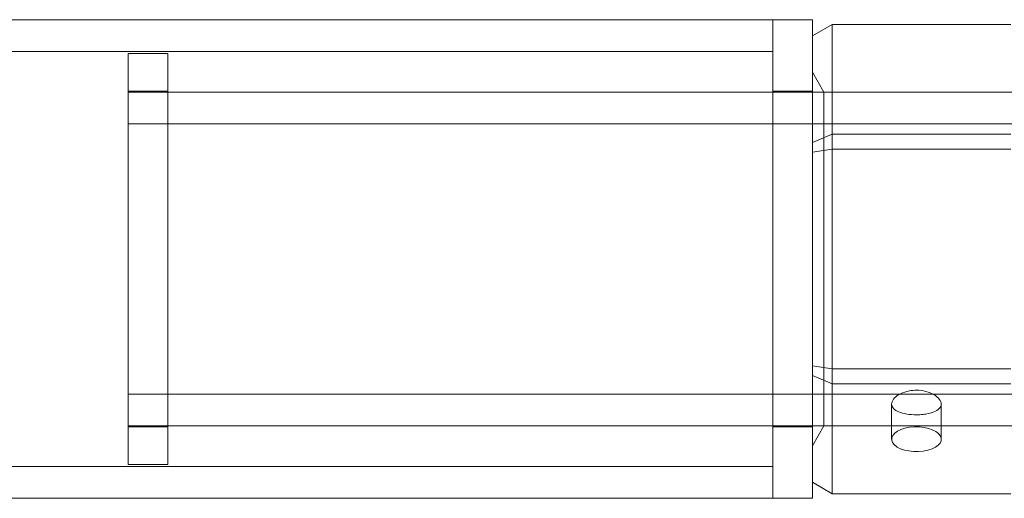
# Model space of a CAD drawing. Units: millimetres. Extents: x -826 to 5327, y -301 to 4982.
# Drawn here: x 3610 to 3710, y 2409 to 2458 of the extents above; entities that cross this region are included whole.
import ezdxf

# ---------------------------------------------------------------- set-up
doc = ezdxf.new("R2010")
doc.units = ezdxf.units.MM

# ---------------------------------------------------------------- blocks, each defined once
blk = doc.blocks.new('A$C8d86eca4')
at = {"color": 0, "linetype": 'Continuous', "lineweight": 0}
for p, q in [((2874.556, 2022.124), (4787.556, 2022.124)), ((4787.554, 1997.974), (4787.554, 2022.124)), ((4791.554, 2022.124), (4787.554, 2022.124)), ((4787.556, 2022.124), (4787.556, 1973.824)), ((4791.554, 1997.974), (4791.554, 2022.124)), ((4793.555, 2021.654), (4791.555, 2020.499)), ((4793.555, 2010.564), (4793.555, 2021.654)), ((4793.555, 2021.654), (4811.555, 2021.654)), ((4791.555, 2020.499), (4791.555, 2009.718)), ((2874.556, 2018.924), (4787.556, 2018.924)), ((4722.554, 1997.974), (4722.554, 2018.724)), ((4726.554, 2018.724), (4722.554, 2018.724)), ((4726.554, 1997.974), (4726.554, 2018.724)), ((4792.71, 2014.824), (4791.555, 2016.824)), ((4726.554, 2014.924), (4722.554, 2014.924)), ((4722.554, 2014.824), (4791.554, 2014.824)), ((4791.554, 2014.924), (4787.554, 2014.924)), ((4791.554, 2014.824), (4791.555, 2014.824)), ((4791.555, 2014.824), (4822.554, 2014.824)), ((4792.71, 2014.824), (4826.055, 2014.824)), ((4792.71, 1981.124), (4792.71, 2014.824)), ((4722.554, 2011.624), (4822.554, 2011.624)), ((4793.555, 2010.564), (4791.555, 2009.718)), ((4793.555, 2009.064), (4793.555, 2010.564)), ((4811.555, 2010.564), (4793.555, 2010.564)), ((4791.555, 2009.718), (4791.555, 2008.754)), ((4793.555, 2009.064), (4791.555, 2008.754)), ((4793.555, 1986.883), (4793.555, 2009.064)), ((4793.555, 2009.064), (4811.555, 2009.064)), ((4791.555, 2008.754), (4791.555, 1987.193)), ((4722.554, 1977.224), (4722.554, 1997.974)), ((4726.554, 1977.224), (4726.554, 1997.974)), ((4787.554, 1973.824), (4787.554, 1997.974)), ((4791.554, 1973.824), (4791.554, 1997.974)), ((4791.555, 1987.193), (4791.555, 1986.229)), ((4793.555, 1986.883), (4791.555, 1987.193)), ((4791.555, 1986.229), (4791.555, 1975.448)), ((4791.555, 1986.229), (4793.555, 1985.383)), ((4793.555, 1985.383), (4793.555, 1986.883)), ((4811.555, 1986.883), (4793.555, 1986.883)), ((4793.555, 1974.293), (4793.555, 1985.383)), ((4793.555, 1985.383), (4811.555, 1985.383)), ((4722.554, 1984.324), (4822.554, 1984.324)), ((4799.536, 1983.332), (4799.536, 1979.789)), ((4804.536, 1983.332), (4804.536, 1979.789)), ((4722.554, 1981.124), (4791.554, 1981.124)), ((4791.554, 1981.124), (4791.555, 1981.124)), ((4792.71, 1981.124), (4791.555, 1979.124)), ((4791.555, 1981.124), (4822.554, 1981.124)), ((4792.71, 1981.124), (4826.055, 1981.124)), ((4726.554, 1981.024), (4722.554, 1981.024)), ((4791.554, 1981.024), (4787.554, 1981.024)), ((4726.554, 1977.224), (4722.554, 1977.224)), ((2874.556, 1977.024), (4787.556, 1977.024)), ((4791.555, 1975.448), (4793.555, 1974.293)), ((4811.555, 1974.293), (4793.555, 1974.293)), ((2874.556, 1973.824), (4787.556, 1973.824)), ((4791.554, 1973.824), (4787.554, 1973.824))]:
    blk.add_line(p, q, dxfattribs=at)
for major_axis in [(2.5, 0), (-2.5, 0)]:
    blk.add_ellipse((4802.036, 1979.789), major_axis=major_axis, ratio=0.5, start_param=-1.289761, end_param=1.851831, dxfattribs=at)
for points, knots in [([(4802.73, 1982.292), (4802.5, 1982.268), (4802.263, 1982.256), (4802.036, 1982.256), (4801.722, 1982.256), (4801.387, 1982.279), (4800.771, 1982.375), (4800.49, 1982.448), (4800.047, 1982.627), (4799.855, 1982.745), (4799.599, 1983.019), (4799.536, 1983.176), (4799.536, 1983.488), (4799.599, 1983.662), (4799.854, 1983.997), (4800.047, 1984.157), (4800.49, 1984.417), (4800.771, 1984.534), (4801.165, 1984.635), (4801.254, 1984.654), (4801.343, 1984.67)], [-0.0679027, -0.0679027, -0.0679027, -0.0679027, 0, 0, 0, 0.0943368, 0.0943368, 0.1886736, 0.1886736, 0.2830167, 0.2830167, 0.3773598, 0.3773598, 0.4716502, 0.4716502, 0.5659406, 0.5659406, 0.6602592, 0.6602592, 0.6866817, 0.6866817, 0.6866817, 0.6866817]), ([(4801.343, 1984.67), (4801.573, 1984.71), (4801.81, 1984.731), (4802.351, 1984.731), (4802.686, 1984.691), (4803.302, 1984.534), (4803.583, 1984.417), (4804.026, 1984.157), (4804.218, 1983.997), (4804.473, 1983.662), (4804.536, 1983.488), (4804.536, 1983.176), (4804.473, 1983.019), (4804.218, 1982.745), (4804.026, 1982.627), (4803.582, 1982.448), (4803.302, 1982.375), (4802.907, 1982.313), (4802.819, 1982.302), (4802.73, 1982.292)], [0.6866817, 0.6866817, 0.6866817, 0.6866817, 0.7545778, 0.7545778, 0.8488965, 0.8488965, 0.9432151, 0.9432151, 1.0375055, 1.0375055, 1.1317959, 1.1317959, 1.2261502, 1.2261502, 1.3205044, 1.3205044, 1.41483, 1.41483, 1.4412529, 1.4412529, 1.4412529, 1.4412529])]:
    blk.add_open_spline(points, degree=3, knots=knots, dxfattribs=at)

msp = doc.modelspace()

# ---------------------------------------------------------------- block references
msp.add_blockref('A$C8d86eca4', (-1101.229, 435.561))

doc.saveas('drawing.dxf')
